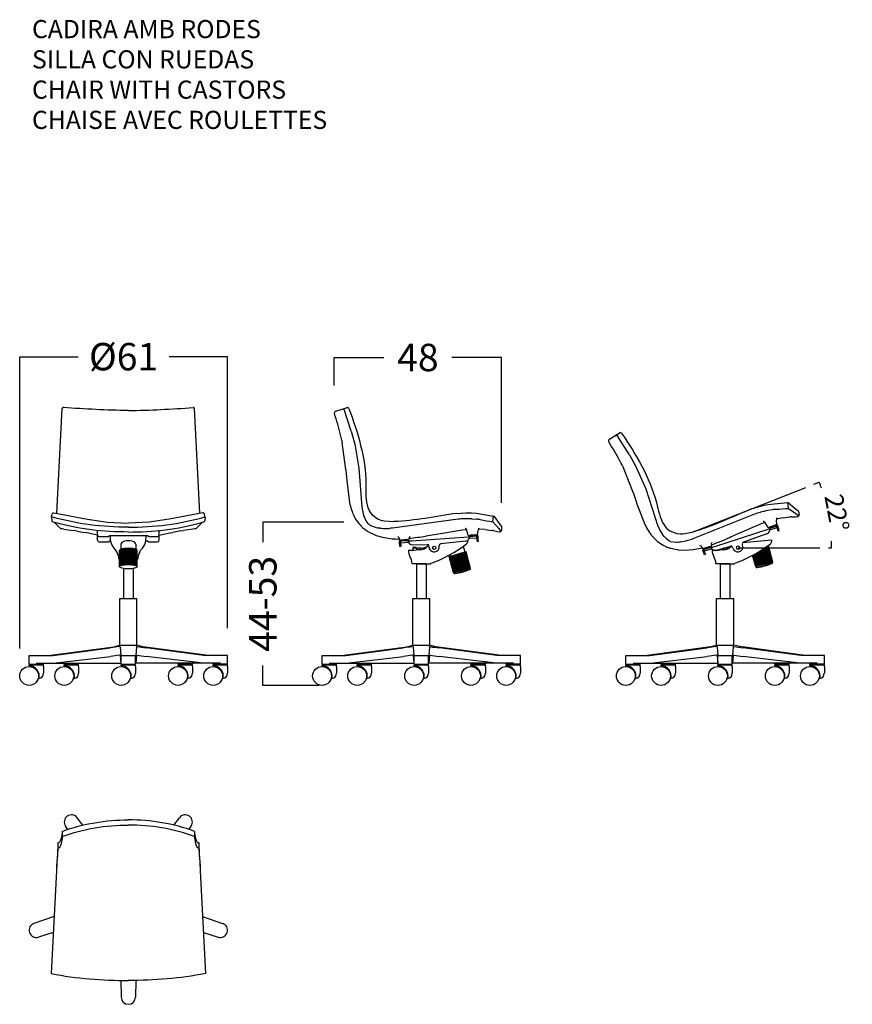
# Model space of a CAD drawing. Extents: x -75 to 1249, y -548 to 179.
# Drawn here: x -75 to 533, y -548 to 170 of the extents above; entities that cross this region are included whole.
import ezdxf

# ---------------------------------------------------------------- set-up
doc = ezdxf.new("R2010")
doc.units = 0
doc.header["$LTSCALE"] = 2
doc.header["$MEASUREMENT"] = 0
doc.linetypes.add('CONTINUA', pattern=[0])
doc.layers.get('0').update_dxf_attribs({"linetype": 'CONTINUOUS'})
doc.layers.get('DEFPOINTS').update_dxf_attribs({"linetype": 'CONTINUOUS'})
doc.layers.add('COTES', color=7, linetype='CONTINUA')
doc.styles.get("Standard").update_dxf_attribs({"font": 'arial.ttf', "height": 20})
doc.dimstyles.new('PIEZA', dxfattribs={"dimtxt": 20, "dimasz": 1.4, "dimexe": 0, "dimexo": 20, "dimgap": 10, "dimtad": 0, "dimdec": 0, "dimlfac": 0.5, "dimzin": 0, "dimdsep": 46, "dimtxsty": 'Standard', "dimblk": 'NONE', "dimcen": 0.1, "dimclrd": 7, "dimclre": 7, "dimadec": 0, "dimazin": 0, "dimtfac": 0.75, "dimtdec": 0, "dimtofl": 0, "dimtmove": 2, "dimatfit": 3, "dimfxl": 1, "dimtolj": 1, "dimtzin": 0, "dimarcsym": 0})

# ---------------------------------------------------------------- blocks, each defined once
blk = doc.blocks.new('*D1354')
at = {"layer": 'COTES', "color": 7, "lineweight": -2, "transparency": 16777216}
for p, q in [((-74.73, -288.8), (-74.73, -75.8)), ((-74.73, -75.8), (-32.15, -75.8)), ((76.98, -75.8), (34.4, -75.8)), ((76.98, -273.92), (76.98, -75.8))]:
    blk.add_line(p, q, dxfattribs=at)
at = {"layer": 'DEFPOINTS', "color": 0, "transparency": 16777216}
for p in [(76.98, -75.8), (76.98, -293.92), (-74.73, -308.8)]:
    blk.add_point(p, dxfattribs=at)
at = {"layer": 'COTES', "color": 0, "transparency": 16777216, "insert": (1.12, -75.8), "char_height": 20, "attachment_point": 5}
blk.add_mtext('\\A1;%%c61', dxfattribs=at)
blk = doc.blocks.new('_None')
blk = doc.blocks.new('*D1355')
at = {"layer": 'COTES', "color": 7, "lineweight": -2, "transparency": 16777216}
for p, q in [((161.96, -196.59), (102.73, -196.59)), ((102.73, -196.59), (102.73, -211.21)), ((102.73, -315.67), (102.73, -301.05)), ((143.74, -315.67), (102.73, -315.67))]:
    blk.add_line(p, q, dxfattribs=at)
at = {"layer": 'DEFPOINTS', "color": 0, "transparency": 16777216}
for p in [(102.73, -196.59), (181.96, -196.59), (163.74, -315.67)]:
    blk.add_point(p, dxfattribs=at)
at = {"layer": 'COTES', "color": 0, "transparency": 16777216, "insert": (102.73, -256.13), "char_height": 20, "attachment_point": 5, "rotation": 90}
blk.add_mtext('\\A1;44-53', dxfattribs=at)
blk = doc.blocks.new('Gimlet rodes')
for p, q in [((-181.7, 510), (-188.3, 519.3)), ((-138.2, 522.3), (-154.3, 544)), ((128, 522.3), (144.1, 544)), ((171.5, 510), (178.1, 519.3)), ((-198.1, 504.1), (-198.1, 489.1)), ((188, 504.1), (188, 489.1)), ((-215.1, 388.5), (-230.1, 89.4)), ((204.9, 388.5), (219.9, 89.4)), ((-221.8, 255.3), (-280.5, 235.5)), ((211.6, 255.3), (270.3, 235.5)), ((-224.1, 209.1), (-267.5, 195.5)), ((213.9, 209.1), (257.3, 195.5)), ((-26.7, 69), (-26.1, 20.1)), ((16.5, 69), (15.9, 20.1))]:
    blk.add_line(p, q)
for centre, start, end in [((-171.1, 531.4), 36.6694, 215.3306), ((161, 531.4), 324.6694, 143.3306), ((-273.8, 215.6), 108.6694, 287.3306), ((263.6, 215.6), 252.6694, 71.3306), ((-5.1, 20.4), 180.6694, 359.3306)]:
    blk.add_arc(centre, 21, start, end)
for points, start_tangent, end_tangent in [([(-198.1, 504.1), (-5.1, 537.6)], (0.936592, 0.350422), (1, 0)), ([(-198.1, 489.1), (-5.1, 522.5)], (0.93501, 0.354621), (1, 0)), ([(188, 504.1), (-5.1, 537.6)], (-0.936592, 0.350422), (-1, 0)), ([(188, 489.1), (-5.1, 522.5)], (-0.93501, 0.354621), (-1, 0)), ([(-230.1, 89.4), (-5.1, 68.9)], (0.979072, -0.203513), (1, 0)), ([(219.9, 89.4), (-5.1, 68.9)], (-0.979072, -0.203513), (-1, 0))]:
    blk.add_spline(points, degree=3, dxfattribs=dict(start_tangent=start_tangent, end_tangent=end_tangent))
for points in [[(-198.1, 504.1), (-198.6, 492.9), (-204.3, 466.8), (-210.6, 472), (-210.8, 462), (-213.3, 424), (-215.1, 388.5)], [(-198.1, 489.1), (-198.6, 477.9), (-204.3, 451.8), (-210.6, 456.9), (-210.8, 447), (-214.1, 408.1), (-215.1, 388.5)], [(188, 504.1), (188.4, 492.9), (194.2, 466.8), (200.4, 472), (200.6, 462), (203.1, 424), (204.9, 388.5)], [(188, 489.1), (188.4, 477.9), (194.2, 451.8), (200.4, 456.9), (200.6, 447), (203.9, 408.1), (204.9, 388.5)]]:
    blk.add_open_spline(points, degree=3, knots=[0, 0, 0, 0, 33.692807, 38.510255, 45.346505, 104.234973, 104.234973, 104.234973, 104.234973])
blk = doc.blocks.new('Gimlet_cadira rodes')
blk.add_blockref('Gimlet rodes', (53.6, -957.4))
blk = doc.blocks.new('*D1359')
at = {"layer": 'COTES', "color": 7, "lineweight": -2, "transparency": 16777216}
for p, q in [((154.86, -96.95), (154.86, -76.39)), ((154.86, -76.39), (191.16, -76.39)), ((276.96, -76.39), (240.66, -76.39)), ((276.96, -182.47), (276.96, -76.39))]:
    blk.add_line(p, q, dxfattribs=at)
at = {"layer": 'DEFPOINTS', "color": 0, "transparency": 16777216}
for p in [(276.96, -76.39), (154.86, -116.95), (276.96, -202.47)]:
    blk.add_point(p, dxfattribs=at)
at = {"layer": 'COTES', "color": 0, "transparency": 16777216, "insert": (215.91, -76.39), "char_height": 20, "attachment_point": 5}
blk.add_mtext('\\A1;48', dxfattribs=at)
blk = doc.blocks.new('Gimlet_cadira rodes frontal')
for p, q in [((-190.5, 502.6), (-174.6, 807.9)), ((227, 502.6), (211.1, 807.9)), ((-205.7, 491), (-205.6, 491.7)), ((-203.3, 491.2), (-205.7, 491)), ((-205.7, 491), (-205.2, 480.7)), ((239.8, 491.2), (242.2, 491)), ((242.2, 491), (241.7, 480.7)), ((242.2, 491), (242.1, 491.7)), ((-201.9, 477.2), (-202.1, 477.2)), ((-198.5, 476.2), (-179.2, 457.1)), ((235, 476.2), (215.7, 457.1)), ((238.4, 477.2), (238.6, 477.2)), ((-170.1, 456.2), (-142.4, 452.3)), ((-134.2, 450.9), (-142.4, 452.3)), ((-134.2, 450.9), (-111.6, 446.5)), ((-103.8, 444.9), (-111.6, 446.5)), ((-102.7, 444.7), (-103.8, 444.9)), ((-71.7, 439.2), (-71.7, 452.7)), ((-71.7, 423.4), (-71.7, 436.9)), ((-66.7, 434.2), (-40.2, 434.2)), ((-40.2, 434.2), (-35.7, 437.2)), ((-35.7, 437.2), (72.2, 437.2)), ((76.8, 434.2), (72.2, 437.2)), ((76.8, 434.2), (103.3, 434.2)), ((108.3, 439.2), (108.3, 452.7)), ((108.3, 423.4), (108.3, 436.9)), ((139.2, 444.7), (140.4, 444.9)), ((140.4, 444.9), (148.1, 446.5)), ((170.7, 450.9), (148.1, 446.5)), ((170.7, 450.9), (178.9, 452.3)), ((206.6, 456.2), (178.9, 452.3)), ((-66.7, 418.4), (-40.2, 418.4)), ((-40.2, 418.4), (-35.7, 421.4)), ((-35.7, 421.4), (-33.1, 421.4)), ((-3.7, 411.7), (-3.7, 396.9)), ((40.3, 411.8), (40.3, 396.9)), ((69.6, 421.4), (72.2, 421.4)), ((76.8, 418.4), (72.2, 421.4)), ((76.8, 418.4), (103.3, 418.4)), ((-7.3, 346.3), (-7.7, 393.5)), ((-6.5, 395.5), (-6.5, 347.9)), ((-4.8, 396.4), (-4.8, 349)), ((-3.2, 397.1), (-3.2, 349.8)), ((-1.5, 397.6), (-1.5, 350.3)), ((0.1, 398.1), (0.1, 350.8)), ((1.8, 398.4), (1.8, 351.2)), ((3.4, 398.8), (3.4, 351.5)), ((5.1, 399), (5.1, 351.8)), ((6.7, 399.2), (6.7, 352)), ((8.4, 399.4), (8.4, 352.2)), ((10, 399.6), (10, 352.3)), ((11.7, 399.7), (11.7, 352.5)), ((13.3, 399.8), (13.3, 352.6)), ((15, 399.9), (15, 352.6)), ((16.6, 399.9), (16.6, 352.7)), ((18.3, 399.9), (18.3, 352.7)), ((19.9, 399.9), (19.9, 352.7)), ((21.6, 399.9), (21.6, 352.6)), ((23.2, 399.8), (23.2, 352.6)), ((24.9, 399.7), (24.9, 352.5)), ((26.5, 399.6), (26.5, 352.3)), ((28.2, 399.4), (28.2, 352.2)), ((29.8, 399.2), (29.8, 352)), ((31.5, 399), (31.5, 351.8)), ((33.1, 398.8), (33.1, 351.5)), ((34.8, 398.4), (34.8, 351.2)), ((36.4, 398.1), (36.4, 350.8)), ((38.1, 397.6), (38.1, 350.3)), ((39.7, 397.1), (39.7, 349.8)), ((41.4, 396.4), (41.4, 349)), ((43, 395.5), (43, 347.9)), ((43.8, 346.3), (44.3, 393.5)), ((-8.3, 368.3), (-7.5, 368.3)), ((44, 368.3), (44.8, 368.3)), ((4.3, 340.9), (4.3, 253.9)), ((32.3, 340.9), (32.3, 253.9)), ((-6.7, 116.9), (-6.7, 253.9)), ((-6.7, 253.9), (43.3, 253.9)), ((43.3, 116.9), (43.3, 253.9)), ((-24.4, 112.9), (-6.7, 116.9)), ((-6.7, 116.9), (43.3, 116.9)), ((60.9, 112.9), (43.3, 116.9)), ((-271.4, 61.9), (-271.4, 86.9)), ((-271.4, 86.9), (-202.4, 86.9)), ((-215.7, 86.9), (-24.4, 112.9)), ((-202.4, 86.9), (-33.9, 109.6)), ((-5.3, 112.6), (-3.3, 86.9)), ((-5.3, 87.4), (-3.3, 64.9)), ((-2.7, 61.9), (-2.7, 86.9)), ((-2.7, 86.9), (39.3, 86.9)), ((39.3, 61.9), (39.3, 86.9)), ((41.8, 112.6), (39.8, 86.9)), ((41.8, 87.4), (39.8, 64.9)), ((252.2, 86.9), (60.9, 112.9)), ((238.9, 86.9), (70.4, 109.6)), ((307.9, 86.9), (238.9, 86.9)), ((307.9, 61.9), (307.9, 86.9)), ((-271.4, 61.9), (-229.4, 61.9)), ((-271.4, 56.9), (-271.4, 59.9)), ((-271.4, 59.9), (-229.4, 59.9)), ((-250.4, 64.9), (-3.3, 64.9)), ((-229.4, 61.9), (-229.4, 64.9)), ((-229.4, 54.9), (-229.4, 59.9)), ((-201, 64.9), (-33.9, 84.4)), ((-168.8, 61.9), (-168.8, 64.9)), ((-168.8, 61.9), (-126.8, 61.9)), ((-168.8, 59.9), (-126.8, 59.9)), ((-168.8, 56.9), (-168.8, 59.9)), ((-126.8, 61.9), (-126.8, 64.9)), ((-126.8, 54.9), (-126.8, 59.9)), ((-3.3, 64.9), (-2.7, 64.9)), ((-2.7, 61.9), (39.3, 61.9)), ((-2.7, 56.9), (-2.7, 59.9)), ((-2.7, 59.9), (39.3, 59.9)), ((39.8, 64.9), (39.3, 64.9)), ((39.3, 54.9), (39.3, 59.9)), ((286.9, 64.9), (39.8, 64.9)), ((237.5, 64.9), (70.4, 84.4)), ((163.3, 61.9), (163.3, 64.9)), ((205.3, 61.9), (163.3, 61.9)), ((163.3, 59.9), (205.3, 59.9)), ((163.3, 56.9), (163.3, 59.9)), ((205.3, 61.9), (205.3, 64.9)), ((205.3, 54.9), (205.3, 59.9)), ((265.9, 61.9), (265.9, 64.9)), ((307.9, 61.9), (265.9, 61.9)), ((265.9, 56.9), (265.9, 59.9)), ((265.9, 59.9), (307.9, 59.9)), ((307.9, 54.9), (307.9, 59.9)), ((-229.4, 54.9), (-229.4, 35.4)), ((-126.8, 54.9), (-126.8, 35.4)), ((39.3, 54.9), (39.3, 35.4)), ((205.3, 54.9), (205.3, 35.4)), ((307.9, 54.9), (307.9, 35.4))]:
    blk.add_line(p, q)
for points in [[(-205.6, 491.7), (-203.9, 499.8), (-203.3, 501.2), (-203, 501.8), (-202.6, 502.3), (-202.2, 502.7), (-201.7, 503.1), (-201.2, 503.4), (-200.6, 503.6), (-200.1, 503.6), (-199.5, 503.6)], [(-199.5, 503.6), (-100.9, 484.7)], [(236, 503.6), (137.4, 484.7)], [(242.1, 491.7), (240.4, 499.8), (239.8, 501.2), (239.5, 501.8), (239.1, 502.3), (238.7, 502.7), (238.2, 503.1), (237.7, 503.4), (237.2, 503.6), (236.6, 503.6), (236, 503.6)], [(-100.9, 484.7), (-42.6, 476.4), (18.3, 473.6)], [(137.4, 484.7), (79.1, 476.4), (18.3, 473.6)], [(-71.7, 438.6), (-102.7, 444.7)], [(108.2, 438.6), (139.2, 444.7)]]:
    blk.add_lwpolyline(points)
for centre in [(-271.4, 27.4), (-168.8, 27.4), (-2.7, 27.4), (163.3, 27.4), (265.9, 27.4)]:
    blk.add_circle(centre, 27.5)
for centre, radius, start, end in [((-171.6, 807.7), 3, 85.3768, 177.1271), ((208.1, 807.7), 3, 2.8729, 94.6232), ((-200.7, 481.6), 4.6, 190.9861, 251.9258), ((-141.6, 680.3), 211.9, 253.4528, 255.3639), ((178.1, 680.3), 211.9, 284.6361, 286.5472), ((237.2, 481.6), 4.6, 288.0742, 349.0139), ((-217.2, 33.4), 425.4, 83.6373, 84.8673), ((-66.7, 439.2), 5, 180, 270), ((103.3, 439.2), 5, 270, 0), ((253.7, 33.4), 425.4, 95.1327, 96.3627), ((-66.7, 423.4), 5, 180, 270), ((103.3, 423.4), 5, 270, 0), ((-49.3, 368.3), 40, 1.3976, 32.2037), ((85.8, 368.3), 40, 147.7963, 178.6024), ((-8.3, 369.3), 1, 181.3976, 270), ((-8.3, 369.3), 1, 181.3976, 270), ((44.8, 369.3), 1, 270, 358.6024), ((44.8, 369.3), 1, 270, 358.6024), ((-271.4, 27.4), 29.5, 345.5605, 90), ((-245, 35.4), 15.5, 277.8047, 0), ((-168.8, 27.4), 29.5, 345.5605, 90), ((-142.3, 35.4), 15.5, 277.8047, 0), ((-2.7, 27.4), 29.5, 345.5605, 90), ((23.7, 35.4), 15.5, 277.8047, 0), ((163.3, 27.4), 29.5, 345.5605, 90), ((189.8, 35.4), 15.5, 277.8047, 0), ((265.9, 27.4), 29.5, 345.5605, 90), ((292.4, 35.4), 15.5, 277.8047, 0)]:
    blk.add_arc(centre, radius, start, end)
for centre, major_axis, ratio in [((18.3, 411.7), (22, 0), 0.469354), ((18.3, 393.5), (26, 0), 0.246706)]:
    blk.add_ellipse(centre, major_axis=major_axis, ratio=ratio, start_param=0, end_param=3.141593)
blk.add_ellipse((18.3, 346.3), major_axis=(25.5, 0), ratio=0.251102)
for points, start_tangent, end_tangent in [([(18.3, 802.3), (-171.4, 810.7)], (-1, 0), (-0.997897, 0.064815)), ([(18.3, 802.3), (207.9, 810.7)], (1, 0), (0.997897, 0.064815)), ([(18.3, 461.6), (-203.3, 491.2)], (-1, -0.000514), (-0.959415, 0.281999)), ([(18.2, 461.6), (239.8, 491.2)], (1, -0.000514), (0.959415, 0.281999)), ([(18.3, 447.5), (-195.1, 475.3)], (-1, -0.000514), (-0.959415, 0.281999)), ([(18.3, 447.5), (231.6, 475.3)], (1, -0.000514), (0.959415, 0.281999)), ([(-5.3, 112.6), (-5.5, 113), (-5.9, 113.1), (-7.3, 113.1), (-33.9, 109.6)], (-0.080011, 0.996794), (-0.991018, -0.133729)), ([(-5.3, 87.4), (-5.5, 87.8), (-5.9, 87.9), (-7.3, 87.9), (-33.9, 84.4)], (-0.080011, 0.996794), (-0.991018, -0.133729)), ([(41.8, 112.6), (42, 113), (42.4, 113.1), (43.8, 113.1), (70.4, 109.6)], (0.080011, 0.996794), (0.991018, -0.133729)), ([(41.8, 87.4), (42, 87.8), (42.4, 87.9), (43.8, 87.9), (70.4, 84.4)], (0.080011, 0.996794), (0.991018, -0.133729))]:
    blk.add_spline(points, degree=3, dxfattribs=dict(start_tangent=start_tangent, end_tangent=end_tangent))
for points in [[(-15.4, 389.6), (-19.1, 397.6), (-33.8, 409.7), (-33.8, 428.3), (-33.7, 437.2)], [(51.9, 389.6), (55.6, 397.6), (70.3, 409.7), (70.3, 428.3), (70.2, 437.2)]]:
    blk.add_open_spline(points, degree=3, knots=[0, 0, 0, 0, 26.223464, 52.421371, 52.421371, 52.421371, 52.421371])
blk = doc.blocks.new('Gimmlet_cadira rodes lateral')
for p, q in [((-193.6, 807.4), (-195.1, 806.8)), ((-195.1, 806.8), (-195.1, 806.7)), ((-187.5, 809.7), (-193.6, 807.4)), ((-222.6, 798.4), (-215.1, 801.4)), ((-214.8, 801.4), (-214.7, 801.5)), ((-214.8, 801.4), (-214.7, 801.5)), ((-176.1, 740.8), (-197.2, 804.1)), ((-207.4, 730.7), (-207.3, 730.2)), ((-203.5, 714), (-202.2, 707.8)), ((-203.4, 713.7), (-203.5, 713.9)), ((-115.2, 497.2), (-97.2, 484)), ((174.7, 502.4), (189.8, 501.2)), ((236.9, 476.5), (239, 493.3)), ((240.8, 492.2), (255.9, 471.7)), ((-122.2, 466.9), (-103.2, 459.5)), ((-97.2, 484), (-87.3, 480.6)), ((175.6, 485.3), (190.6, 484.1)), ((236.9, 476.5), (254.5, 457)), ((262.6, 460.8), (262.6, 451.8)), ((-125.9, 447.4), (-107.3, 438.2)), ((-93, 458.1), (-95.1, 458.4)), ((-92.7, 457.7), (-93, 458.1)), ((-60.3, 457.4), (-64.9, 457.2)), ((-55.6, 457.6), (-60.3, 457.4)), ((-7.1, 424.7), (-6, 431.6)), ((166.1, 431.8), (-0.3, 420.2)), ((165.4, 436.8), (160, 454.1)), ((165.4, 436.8), (192.3, 438.7)), ((171.4, 436.8), (166.4, 432)), ((169.6, 433.6), (190.1, 435)), ((189.9, 438.5), (172.6, 437.3)), ((174.9, 434), (174.7, 437.5)), ((183.4, 434.6), (183.1, 438.1)), ((191.7, 420.1), (190.6, 434.6)), ((192.3, 438.7), (194.6, 452.4)), ((194.8, 424.8), (194.1, 434.8)), ((214.6, 454), (234.7, 451.4)), ((238.4, 450.8), (238.9, 450.7)), ((238.4, 450.8), (250.7, 448.1)), ((250.7, 448.1), (256.6, 446.9)), ((250.7, 448.1), (256.6, 446.9)), ((-34.1, 422.9), (-36.3, 429.8)), ((-34.3, 404.3), (-35.3, 418.8)), ((-30.8, 404.5), (-34.3, 404.3)), ((-34.1, 422.9), (-7.1, 424.7)), ((-30.8, 404.5), (-31.8, 419)), ((-12.4, 424.4), (-31.6, 423)), ((-9.3, 416.1), (-31.5, 414.5)), ((-10.9, 421), (-31.3, 419.5)), ((-24.6, 420), (-24.9, 423.5)), ((-16.1, 420.6), (-16.4, 424.1)), ((-11.1, 424), (-5.5, 420)), ((-1.9, 427.8), (-6.7, 427.4)), ((-0.3, 420.2), (-5.1, 419.9)), ((3, 409.2), (45.6, 410.6)), ((3.8, 401.3), (8.8, 402.7)), ((8.8, 402.7), (13.8, 401.3)), ((51, 402.8), (50.8, 406)), ((81, 404.8), (80.8, 407)), ((157.6, 419.9), (85.3, 412.3)), ((151, 405.1), (155.8, 387.4)), ((164.6, 419.7), (164.7, 422.9)), ((168.8, 428.5), (191, 430.1)), ((191.7, 420.1), (195.2, 420.3)), ((195.2, 420.3), (194.8, 424.8)), ((2.3, 392.7), (-9.4, 392.7)), ((2.3, 392.7), (13.7, 394.7)), ((3.8, 399.7), (3.6, 392.9)), ((13.8, 401.3), (3.8, 401.3)), ((3.8, 401.3), (3.8, 399.7)), ((29.1, 399.7), (3.8, 399.7)), ((23.8, 394.7), (13.7, 394.7)), ((13.8, 401.3), (13.8, 399.7)), ((14, 399.7), (14.2, 394.7)), ((24.8, 399.7), (24.7, 394.7)), ((32.8, 399.9), (33, 396.1)), ((109.4, 374.9), (134.5, 381.7)), ((122.7, 327.2), (109.4, 374.9)), ((110.6, 375.3), (123.4, 327.7)), ((112, 380.6), (113.3, 376)), ((112.2, 375.7), (125, 328.1)), ((113.8, 376.1), (126.6, 328.5)), ((115.4, 376.5), (128.1, 328.9)), ((117, 377), (129.7, 329.4)), ((118.6, 377.4), (131.3, 329.8)), ((120.2, 377.8), (132.9, 330.2)), ((121.8, 378.3), (134.5, 330.6)), ((123.4, 378.7), (136.1, 331.1)), ((125, 379.1), (137.7, 331.5)), ((126.5, 379.5), (139.3, 331.9)), ((128.1, 380), (140.9, 332.4)), ((129.7, 380.4), (142.5, 332.8)), ((131.3, 380.8), (144.1, 333.2)), ((132.9, 381.2), (145.7, 333.6)), ((159.6, 388.4), (134.5, 381.7)), ((134.5, 381.7), (147.3, 334.1)), ((136.1, 382.1), (148.9, 334.5)), ((137.7, 382.5), (150.5, 334.9)), ((139.3, 383), (152.1, 335.3)), ((140.9, 383.4), (153.6, 335.8)), ((142.5, 383.8), (155.2, 336.2)), ((144.1, 384.2), (156.8, 336.6)), ((145.7, 384.7), (158.4, 337.1)), ((147.3, 385.1), (160, 337.5)), ((148.9, 385.5), (161.6, 337.9)), ((150.5, 385.9), (163.2, 338.3)), ((152, 386.4), (164.8, 338.8)), ((153.6, 386.8), (166.4, 339.2)), ((155.2, 387.2), (168, 339.6)), ((157.2, 387.8), (155.8, 387.4)), ((156.8, 387.7), (169.6, 340)), ((158.4, 388.1), (171.2, 340.5)), ((172, 340.4), (159.6, 388.4)), ((172, 340.4), (159.6, 388.4)), ((42.2, 354.2), (2.3, 354.2)), ((14.4, 354.2), (14.4, 253)), ((15.5, 354.2), (55.4, 354.2)), ((42.4, 354.2), (42.4, 253)), ((125.7, 325.5), (148, 331.4)), ((170.2, 337.4), (148, 331.4)), ((3.4, 116), (3.4, 253)), ((3.4, 253), (53.4, 253)), ((53.4, 116), (53.4, 253)), ((-14.3, 112), (3.4, 116)), ((3.4, 116), (53.4, 116)), ((71, 112), (53.4, 116)), ((-205.6, 86), (-14.3, 112)), ((-192.3, 86), (-23.7, 108.7)), ((4.8, 111.7), (6.9, 86)), ((4.8, 86.5), (6.9, 64)), ((52, 111.7), (49.9, 86)), ((52, 86.5), (49.9, 64)), ((262.4, 86), (71, 112)), ((249.1, 86), (80.5, 108.7)), ((-261.3, 61), (-261.3, 86)), ((-261.3, 86), (-192.3, 86)), ((-261.3, 61), (-219.3, 61)), ((-261.3, 56), (-261.3, 59)), ((-261.3, 59), (-219.3, 59)), ((-240.3, 64), (6.9, 64)), ((-219.3, 61), (-219.3, 64)), ((-219.3, 54), (-219.3, 59)), ((-190.8, 64), (-23.7, 83.5)), ((-158.7, 61), (-158.7, 64)), ((-158.7, 61), (-116.7, 61)), ((-158.7, 56), (-158.7, 59)), ((-158.7, 59), (-116.7, 59)), ((-116.7, 61), (-116.7, 64)), ((-116.7, 54), (-116.7, 59)), ((6.9, 64), (7.4, 64)), ((7.4, 61), (7.4, 86)), ((7.4, 86), (49.4, 86)), ((7.4, 61), (49.4, 61)), ((7.4, 59), (49.4, 59)), ((7.4, 56), (7.4, 59)), ((49.4, 61), (49.4, 86)), ((49.9, 64), (49.4, 64)), ((49.4, 54), (49.4, 59)), ((297.1, 64), (49.9, 64)), ((247.6, 64), (80.5, 83.5)), ((173.4, 61), (173.4, 64)), ((215.4, 61), (173.4, 61)), ((173.4, 59), (215.4, 59)), ((173.4, 56), (173.4, 59)), ((215.4, 61), (215.4, 64)), ((215.4, 54), (215.4, 59)), ((318.1, 86), (249.1, 86)), ((276.1, 61), (276.1, 64)), ((318.1, 61), (276.1, 61)), ((276.1, 59), (318.1, 59)), ((276.1, 56), (276.1, 59)), ((318.1, 61), (318.1, 86)), ((318.1, 54), (318.1, 59)), ((-219.3, 54), (-219.3, 34.5)), ((-116.7, 54), (-116.7, 34.5)), ((49.4, 54), (49.4, 34.5)), ((215.4, 54), (215.4, 34.5)), ((318.1, 54), (318.1, 34.5))]:
    blk.add_line(p, q)
for points in [[(-195.1, 806.7), (-195.2, 806.7), (-197.2, 806.1), (-209.9, 802.3), (-222.6, 798.4), (-222.6, 798.4)], [(-215.1, 801.4), (-215.1, 801.4), (-215.1, 801.4), (-215.1, 801.4), (-215.1, 801.4), (-215.1, 801.4), (-215.1, 801.4), (-215.1, 801.4), (-215.1, 801.4), (-187.5, 809.7)], [(-176.1, 740.8), (-165.6, 703.3), (-153.9, 632.5), (-145.4, 518.7)], [(-191.7, 628.9), (-202.2, 707.8)], [(-191.7, 628.9), (-191.7, 628.4), (-190.7, 616), (-190, 607.1), (-189.2, 596.6), (-181.2, 532.2), (-180.1, 527.1)], [(-145.4, 518.7), (-141.1, 499.9), (-139, 493.9)], [(-130.5, 476.4), (-135.1, 484.8), (-139, 493.9)], [(131.4, 501), (158.7, 502.8), (174.7, 502.4)], [(189.8, 501.2), (239, 493.3)], [(-122.2, 466.9), (-123.6, 468.1), (-126.2, 470.5), (-130.5, 476.4)], [(-80.1, 479.1), (-51.7, 477.1)], [(136, 483.9), (-55.6, 457.6)], [(255.9, 471.7), (262.2, 462.5), (262.4, 461.9), (262.6, 461.4), (262.6, 461.1), (262.6, 460.8)], [(157.9, 456.4), (156.1, 456.8)], [(214.6, 454), (199.3, 454.8), (195.1, 454.6)], [(238.4, 450.8), (234.7, 451.4)], [(254.5, 457), (260.8, 447.9)]]:
    blk.add_lwpolyline(points)
for points in [[(-180.1, 527.1, 0.029927), (-173.9, 506.6), (-173.5, 505.4), (-172.7, 503.5), (-171.4, 500.1), (-170.6, 498.4, 0.017596), (-166.7, 490.4), (-166, 489, 0.100196), (-138.7, 456.2, 0.025079), (-129.5, 449.6, 0.008937), (-125.9, 447.4)], [(175.6, 485.3, 0.023168), (154.3, 485.3), (154, 485.2)], [(200.7, 482.7, 0.011131), (190.6, 484.1)], [(200.7, 482.7), (200.7, 482.7, -0.006572), (236.9, 476.5)], [(-107.3, 438.2, 0.008091), (-103.1, 436.7), (-85.3, 431.5), (-62.5, 427.6), (-56.8, 427, 0.020634), (-35.1, 426.1, 0.01739)], [(-93, 458.1), (-87.4, 457.6, 0.025571), (-64.9, 457.2)], [(160.3, 453.1), (148.5, 451.9), (141.6, 451), (72.7, 439.7), (54.2, 436.2), (48.5, 435.2, -0.018321), (-1.9, 427.8)]]:
    blk.add_lwpolyline(points, format="xyb")
for centre, radius in [((66.2, 400.8), 5), ((-261.3, 26.5), 27.5), ((-158.7, 26.5), 27.5), ((7.4, 26.5), 27.5), ((173.4, 26.5), 27.5), ((276.1, 26.5), 27.5)]:
    blk.add_circle(centre, radius)
for centre, radius, start, end in [((-186.4, 807), 2.99, 23.8237, 106.659), ((-220.7, 793.7), 5, 111.7351, 198.6347), ((-1001.2, 530.2), 818.8, 14.1708, 18.6552), ((-660.9, 616.1), 467.8, 12.0807, 14.1259), ((238.4, 490.4), 2.97, 36.2204, 77.7936), ((-64.6, 570.6), 92.7, 255.8621, 260.3876), ((174.7, 98.1), 387.7, 93.0556, 95.7174), ((-71.5, 657.2), 200.2, 260.8829, 263.2241), ((156.2, 433.3), 13.5, 276, 1.2017), ((166.1, 432.3), 0.5, 274, 313.8056), ((172.8, 435.3), 2, 94, 133.8056), ((190.1, 434.5), 4, 4, 94), ((190.1, 434.5), 0.5, 4, 94), ((257.6, 451.8), 5, 257.7262, 0.002), ((-31.3, 419), 4, 94, 184), ((-31.3, 419), 0.5, 94, 184), ((-12.2, 422.4), 2, 54.1944, 94), ((-3.1, 435.5), 14, 235.0806, 235.376), ((2.5, 422.6), 13.5, 187.0949, 272), ((-5.2, 420.4), 0.5, 234.1944, 274), ((23.8, 424.7), 30, 270, 321.7681), ((28.8, 429.7), 30, 270, 314.93), ((45.8, 405.6), 5, 4, 92), ((66, 403.8), 15, 184, 4), ((-81, 730.9), 400, 290.1715, 307.1537), ((85.8, 407.3), 5, 96, 184), ((154.6, 420.1), 10, 307.1537, 358), ((20.6, 391.5), 30, 177.7175, 212.2037), ((-38.7, 354.2), 40, 1.3976, 32.2037), ((2.3, 355.2), 1, 181.3976, 270), ((55.4, 355.2), 1, 270, 341.5973), ((57.3, 354.5), 1, 110.1715, 161.5973), ((125.1, 327.9), 2.5, 195.5509, 285), ((109.6, 474.8), 150, 276.5378, 293.4622), ((169.6, 339.8), 2.5, 285, 14.4491), ((-261.3, 26.5), 29.5, 345.5605, 90), ((-234.8, 34.5), 15.5, 277.8047, 0), ((-158.7, 26.5), 29.5, 345.5605, 90), ((-132.2, 34.5), 15.5, 277.8047, 0), ((7.4, 26.5), 29.5, 345.5605, 90), ((33.8, 34.5), 15.5, 277.8047, 0), ((173.4, 26.5), 29.5, 345.5605, 90), ((199.9, 34.5), 15.5, 277.8047, 0), ((276.1, 26.5), 29.5, 345.5605, 90), ((302.5, 34.5), 15.5, 277.8047, 0)]:
    blk.add_arc(centre, radius, start, end)
for points, start_tangent, end_tangent in [([(-183.7, 808.2), (-133.3, 586.3), (-127.3, 517.5), (-115.2, 497.2)], (0.351879, -0.936045), (0.713045, -0.701119)), ([(131.4, 501), (-51.7, 477.1)], (-0.988836, -0.149006), (-0.999369, -0.035509)), ([(-36.3, 429.8), (-40.5, 433.2)], (-0.29927, 0.954168), (-0.96636, 0.257191)), ([(-6, 431.6), (-3.8, 434)], (0.163566, 0.986532), (0.929922, 0.367757)), ([(157.9, 456.4), (160, 454.1)], (0.985393, -0.170298), (0.29927, -0.954168)), ([(197.6, 457.4), (194.6, 452.4)], (-0.993086, -0.117388), (-0.163566, -0.986532)), ([(4.8, 111.7), (4.7, 112.1), (4.3, 112.3), (2.9, 112.2), (-23.7, 108.7)], (-0.080011, 0.996794), (-0.991018, -0.133729)), ([(4.8, 86.5), (4.7, 86.9), (4.3, 87.1), (2.9, 87), (-23.7, 83.5)], (-0.080011, 0.996794), (-0.991018, -0.133729)), ([(52, 111.7), (52.1, 112.1), (52.5, 112.3), (53.9, 112.2), (80.5, 108.7)], (0.080011, 0.996794), (0.991018, -0.133729)), ([(52, 86.5), (52.1, 86.9), (52.5, 87.1), (53.9, 87), (80.5, 83.5)], (0.080011, 0.996794), (0.991018, -0.133729))]:
    blk.add_spline(points, degree=3, dxfattribs=dict(start_tangent=start_tangent, end_tangent=end_tangent))
for p in [(172.6, 437.3), (172.6, 437.3), (172.6, 437.3), (172.6, 437.3), (189.9, 438.5), (189.9, 438.5), (189.9, 438.5), (189.9, 438.5)]:
    blk.add_point(p)
blk = doc.blocks.new('*D1334')
at = {"color": 0, "lineweight": -2, "transparency": 16777216}
for p, q in [((21039.1, 6451.3), (21054.6, 6457.4)), ((21081.9, 6266), (21090.9, 6266))]:
    blk.add_line(p, q, dxfattribs=at)
for start, end in [(19.3876, 21.5016), (360, 2.1139)]:
    blk.add_arc((20568.7, 6266), 522.3, start, end, dxfattribs=at)
at = {"layer": 'DEFPOINTS', "color": 0, "transparency": 16777216}
for p in [(21015.8, 6442.1), (21086.8, 6331.1), (20689.7, 6313.6), (20817.8, 6266), (21056.9, 6266)]:
    blk.add_point(p, dxfattribs=at)
at = {"color": 0, "transparency": 16777216, "insert": (21106.3, 6368), "char_height": 54, "attachment_point": 5, "rotation": 280.7508}
blk.add_mtext('\\A1;22°', dxfattribs=at)
blk = doc.blocks.new('Gimlet_cadira rodes lateral2')
for p, q in [((-329.6, 714.9), (-323, 719.7)), ((-322.8, 719.8), (-322.7, 719.8)), ((-322.8, 719.8), (-322.7, 719.8)), ((-270.5, 670.4), (-306.4, 726.7)), ((-304.9, 729.8), (-305, 729.7)), ((-303.6, 730.7), (-304.9, 729.8)), ((-298.3, 734.5), (-303.6, 730.7)), ((-298.4, 652.9), (-298.2, 652.5)), ((-290.6, 637.7), (-287.9, 632)), ((-290.5, 637.4), (-290.6, 637.6)), ((-81.3, 446.7), (244.8, 575.2)), ((127.5, 523.9), (142.4, 526.4)), ((194.2, 513.8), (192.1, 530.7)), ((194.1, 530), (213.7, 513.7)), ((147.3, 509.9), (132.6, 507.5)), ((178, 486.6), (198.1, 488.9)), ((194.2, 513.8), (215.9, 499.2)), ((201.8, 489.3), (214.4, 489.6)), ((201.8, 489.3), (202.3, 489.3)), ((214.4, 489.6), (220.4, 489.8)), ((214.4, 489.6), (220.4, 489.8)), ((222.9, 504.8), (225.1, 496.1)), ((134.4, 458), (124.9, 473.4)), ((134.4, 458), (160, 466.3)), ((139.3, 455.9), (158.8, 462.2)), ((157.7, 465.6), (141.3, 460.2)), ((144.3, 457.5), (143.2, 460.9)), ((152.3, 460.2), (151.3, 463.5)), ((160, 466.3), (158.9, 480.2)), ((163.9, 448.1), (159.4, 461.9)), ((165.8, 453.5), (162.7, 463)), ((-152.5, 448.7), (-131.9, 440.3)), ((-131.9, 440.3), (-121.4, 439.4)), ((136.2, 453.3), (-22.4, 401.8)), ((130.8, 439.7), (62.5, 414.8)), ((140.2, 459.4), (136.5, 453.6)), ((139.6, 450.8), (160.8, 457.6)), ((163.9, 448.1), (167.2, 449.2)), ((167.2, 449.2), (165.8, 453.5)), ((-151.9, 417.6), (-131.8, 415)), ((-121.5, 416.2), (-123.6, 415.9)), ((-121.2, 415.8), (-121.5, 416.2)), ((-89.6, 423.4), (-94, 422.1)), ((-85.1, 424.7), (-89.6, 423.4)), ((-55.8, 396.2), (-59.6, 402.4)), ((-55.8, 396.2), (-30.1, 404.5)), ((-35.1, 402.9), (-53.4, 397)), ((-33.8, 402.9), (-27.3, 400.3)), ((-30.1, 404.5), (-30.7, 411.5)), ((-25.7, 408.7), (-30.4, 407.2)), ((-16.5, 391.9), (24.5, 403.6)), ((60.2, 406.5), (59.5, 408.6)), ((145.3, 421.1), (60.2, 413)), ((131.1, 403.2), (143.9, 355.6)), ((135.5, 404.4), (131.6, 403.3)), ((133.1, 403.7), (131.6, 403.3)), ((131.6, 403.3), (136.4, 385.6)), ((132.7, 403.6), (145.5, 356)), ((134.3, 404), (147, 356.4)), ((147.9, 356.4), (135.5, 404.4)), ((147.9, 356.4), (135.5, 404.4)), ((145.2, 418), (145.3, 421.1)), ((-150.8, 397.8), (-130.6, 393.4)), ((-51.5, 378.1), (-56, 391.9)), ((-48.2, 379.2), (-52.7, 393)), ((-32.9, 400), (-52.4, 393.6)), ((-48.2, 379.2), (-51.5, 378.1)), ((-30.1, 395.6), (-51.3, 388.7)), ((-45.9, 395.7), (-47, 399.1)), ((-37.9, 398.4), (-38.9, 401.7)), ((-17.1, 390.9), (-28.8, 390.9)), ((-22.4, 401.8), (-27, 400.3)), ((-17.1, 390.9), (-5.7, 392.9)), ((4.4, 392.9), (-5.7, 392.9)), ((9.7, 397.9), (4.6, 397.9)), ((5.4, 397.9), (5.3, 392.9)), ((13.5, 398.1), (13.6, 394.4)), ((31.6, 397.3), (30.6, 400.4)), ((46.8, 399.1), (285.9, 399.1)), ((98.5, 343.2), (89.2, 376.9)), ((90.2, 377.5), (99.2, 343.6)), ((91.7, 378.3), (100.8, 344)), ((93.1, 379.1), (102.4, 344.5)), ((94.6, 379.9), (104, 344.9)), ((96.1, 380.8), (105.6, 345.3)), ((97.6, 381.6), (107.2, 345.8)), ((99.1, 382.4), (108.8, 346.2)), ((100.6, 383.3), (110.4, 346.6)), ((102, 384.2), (112, 347)), ((103.5, 385), (113.6, 347.5)), ((105, 385.9), (115.2, 347.9)), ((106.5, 386.8), (116.8, 348.3)), ((107.9, 387.7), (118.4, 348.7)), ((109.4, 388.6), (120, 349.2)), ((110.9, 389.5), (121.5, 349.6)), ((112.3, 390.4), (123.1, 350)), ((113.8, 391.3), (124.7, 350.4)), ((115.2, 392.3), (126.3, 350.9)), ((116.7, 393.2), (127.9, 351.3)), ((118.2, 394.1), (129.5, 351.7)), ((119.6, 395.1), (131.1, 352.2)), ((121.1, 396), (132.7, 352.6)), ((122.5, 397), (134.3, 353)), ((124, 398), (135.9, 353.4)), ((125.4, 399), (137.5, 353.9)), ((126.8, 400), (139.1, 354.3)), ((128.3, 401), (140.7, 354.7)), ((129.7, 402), (142.3, 355.1)), ((22.8, 352.4), (-17.1, 352.4)), ((-5, 352.4), (-5, 251.2)), ((-3.9, 352.4), (36, 352.4)), ((23, 352.4), (23, 251.2)), ((101.6, 341.4), (123.8, 347.4)), ((146.1, 353.4), (123.8, 347.4)), ((-16, 114.2), (-16, 251.2)), ((-16, 251.2), (34, 251.2)), ((34, 114.2), (34, 251.2)), ((-225, 84.2), (-33.7, 110.3)), ((-211.7, 84.2), (-43.1, 107)), ((-33.7, 110.3), (-16, 114.2)), ((-16, 114.2), (34, 114.2)), ((-14.6, 109.9), (-12.5, 84.2)), ((32.6, 109.9), (30.5, 84.2)), ((51.7, 110.3), (34, 114.2)), ((243, 84.2), (51.7, 110.3)), ((229.7, 84.2), (61.1, 107)), ((-280.7, 59.2), (-280.7, 84.2)), ((-280.7, 84.2), (-211.7, 84.2)), ((-280.7, 59.2), (-238.7, 59.2)), ((-259.7, 62.2), (-12.5, 62.2)), ((-238.7, 59.2), (-238.7, 62.2)), ((-210.2, 62.2), (-43.1, 81.8)), ((-178.1, 59.2), (-178.1, 62.2)), ((-178.1, 59.2), (-136.1, 59.2)), ((-136.1, 59.2), (-136.1, 62.2)), ((-14.6, 84.7), (-12.5, 62.2)), ((-12.5, 62.2), (-12, 62.2)), ((-12, 84.2), (30, 84.2)), ((-12, 59.2), (-12, 84.2)), ((-12, 59.2), (30, 59.2)), ((30, 59.2), (30, 84.2)), ((30.5, 62.2), (30, 62.2)), ((32.6, 84.7), (30.5, 62.2)), ((277.7, 62.2), (30.5, 62.2)), ((228.2, 62.2), (61.1, 81.8)), ((154, 59.2), (154, 62.2)), ((196, 59.2), (154, 59.2)), ((196, 59.2), (196, 62.2)), ((298.7, 84.2), (229.7, 84.2)), ((256.7, 59.2), (256.7, 62.2)), ((298.7, 59.2), (256.7, 59.2)), ((298.7, 59.2), (298.7, 84.2)), ((-280.7, 57.2), (-238.7, 57.2)), ((-280.7, 54.2), (-280.7, 57.2)), ((-238.7, 52.2), (-238.7, 57.2)), ((-238.7, 52.2), (-238.7, 32.8)), ((-178.1, 57.2), (-136.1, 57.2)), ((-178.1, 54.2), (-178.1, 57.2)), ((-136.1, 52.2), (-136.1, 57.2)), ((-136.1, 52.2), (-136.1, 32.8)), ((-12, 57.2), (30, 57.2)), ((-12, 54.2), (-12, 57.2)), ((30, 52.2), (30, 57.2)), ((30, 52.2), (30, 32.8)), ((154, 57.2), (196, 57.2)), ((154, 54.2), (154, 57.2)), ((196, 52.2), (196, 57.2)), ((196, 52.2), (196, 32.8)), ((256.7, 54.2), (256.7, 57.2)), ((256.7, 57.2), (298.7, 57.2)), ((298.7, 52.2), (298.7, 57.2)), ((298.7, 52.2), (298.7, 32.8))]:
    blk.add_line(p, q)
for points in [[(-305, 729.7), (-305, 729.7), (-306.8, 728.6), (-318.2, 721.9), (-329.6, 714.9), (-329.6, 714.9)], [(-323, 719.7), (-323, 719.7), (-323, 719.7), (-323, 719.7), (-323, 719.7), (-323, 719.7), (-323, 719.7), (-323, 719.7), (-323, 719.7), (-298.3, 734.5)], [(-270.5, 670.4), (-251.3, 636.5), (-222.8, 570.7), (-187, 462.2)], [(-258.6, 558), (-287.9, 632)], [(-258.6, 558), (-258.5, 557.5), (-254.5, 545.7), (-251.7, 537.2), (-248.4, 527.2), (-225, 466.7), (-222.7, 462)], [(85.8, 512.1), (111.9, 520.4), (127.5, 523.9)], [(142.4, 526.4), (192.1, 530.7)], [(94.5, 496.6), (-85.1, 424.7)], [(201.8, 489.3), (198.1, 488.9)], [(213.7, 513.7), (222, 506.3), (222.4, 505.9), (222.7, 505.4), (222.8, 505.1), (222.9, 504.8)], [(215.9, 499.1), (224.2, 491.8)], [(-187, 462.2), (-178.3, 445.1), (-174.8, 439.8)], [(122.3, 475.2), (120.5, 475.1)], [(178, 486.6), (162.9, 483.7), (158.9, 482.5)], [(-162.4, 424.9), (-168.9, 431.8), (-174.8, 439.8)], [(-114.1, 439.7), (-86, 444.6)], [(-151.9, 417.6), (-153.7, 418.4), (-156.7, 420.2), (-162.4, 424.9)]]:
    blk.add_lwpolyline(points)
for points in [[(132.6, 507.5, 0.023168), (111.9, 502.3), (111.6, 502.2)], [(157.5, 511.1, 0.011131), (147.3, 509.9)], [(157.5, 511.1), (157.5, 511.1, -0.006572), (194.2, 513.8)], [(-222.7, 462, 0.029927), (-211.8, 443.6), (-211, 442.5), (-209.9, 440.9), (-207.7, 438), (-206.6, 436.5, 0.017596), (-200.9, 429.6), (-199.8, 428.4, 0.100196), (-165.4, 403.3, 0.025079), (-154.9, 399.1, 0.008937), (-150.8, 397.8)], [(125.4, 472.6), (114.3, 468.5), (107.8, 466), (43.7, 438.4), (26.6, 430.5), (21.3, 428.2, -0.018321), (-25.7, 408.7)], [(-121.5, 416.2), (-116, 417, 0.025571), (-94, 422.1)], [(-130.6, 393.4, 0.008091), (-126.1, 392.9), (-107.6, 392.2), (-84.6, 393.9), (-78.9, 394.8, 0.020634), (-57.6, 399.1, 0.01739)]]:
    blk.add_lwpolyline(points, format="xyb")
for centre, radius in [((46.8, 399.1), 5), ((-280.7, 24.7), 27.5), ((-178.1, 24.7), 27.5), ((-12, 24.7), 27.5), ((154, 24.7), 27.5), ((256.7, 24.7), 27.5)]:
    blk.add_circle(centre, radius)
for centre, radius, start, end in [((-296.6, 732), 2.99, 37.8237, 120.659), ((-326.7, 710.9), 5, 125.7351, 212.6347), ((-1020.2, 266.4), 818.8, 28.1708, 32.6552), ((-710.8, 432), 467.8, 26.0807, 28.1259), ((192.2, 527.7), 2.97, 50.2204, 91.7936), ((225.3, 131.6), 387.7, 107.0556, 109.7174), ((220.2, 494.8), 5, 271.7262, 14.002), ((141.9, 458.3), 2, 108, 147.8056), ((158.9, 461.8), 4, 18, 108), ((158.9, 461.8), 0.5, 18, 108), ((-121.2, 532.1), 92.7, 269.8621, 274.3876), ((126.2, 452.4), 13.5, 290, 15.2017), ((136.1, 453.8), 0.5, 288, 327.8056), ((-148.8, 614.5), 200.2, 274.8829, 277.2241), ((-34.5, 401), 2, 68.1944, 108), ((-28.8, 416), 14, 249.0806, 249.376), ((4.4, 422.9), 30, 270, 319.9124), ((9.4, 427.9), 30, 270, 306.096), ((25.9, 398.8), 5, 18, 106), ((45.9, 401.9), 15, 198, 18), ((-100.3, 729.2), 400, 290.1715, 307.1537), ((64.2, 410.1), 5, 110, 198), ((135.2, 418.4), 10, 307.1537, 358), ((-52.2, 393.2), 4, 108, 198), ((-52.2, 393.2), 0.5, 108, 198), ((-20.3, 404.8), 13.5, 201.0949, 286), ((1.2, 389.7), 30, 177.7175, 212.2037), ((-27.2, 400.8), 0.5, 248.1944, 288), ((-58, 352.4), 40, 1.3976, 32.2037), ((-17.1, 353.4), 1, 181.3976, 270), ((36, 353.4), 1, 270, 341.5973), ((37.9, 352.8), 1, 110.1715, 161.5973), ((85.4, 490.7), 150, 276.5378, 293.4622), ((145.4, 355.8), 2.5, 285, 14.4491), ((101, 343.9), 2.5, 195.5509, 285), ((-280.7, 24.7), 29.5, 345.5605, 90), ((-254.2, 32.8), 15.5, 277.8047, 0), ((-178.1, 24.7), 29.5, 345.5605, 90), ((-151.6, 32.8), 15.5, 277.8047, 0), ((-12, 24.7), 29.5, 345.5605, 90), ((14.5, 32.8), 15.5, 277.8047, 0), ((154, 24.7), 29.5, 345.5605, 90), ((180.5, 32.8), 15.5, 277.8047, 0), ((256.7, 24.7), 29.5, 345.5605, 90), ((283.1, 32.8), 15.5, 277.8047, 0)]:
    blk.add_arc(centre, radius, start, end)
for points, start_tangent, end_tangent in [([(-294.2, 733.9), (-191.7, 530.8), (-169.1, 465.5), (-152.5, 448.7)], (0.567877, -0.823114), (0.86148, -0.507791)), ([(85.8, 512.1), (-86, 444.6)], (-0.923416, -0.383801), (-0.961093, -0.276223)), ([(122.3, 475.2), (124.9, 473.4)], (0.997321, 0.073148), (0.521215, -0.853426)), ([(160.6, 485.8), (158.9, 480.2)], (-0.935188, -0.354151), (0.079956, -0.996798)), ([(-59.6, 402.4), (-64.5, 404.7)], (-0.521215, 0.853426), (-0.999876, 0.015768)), ([(-30.7, 411.5), (-29.1, 414.3)], (-0.079956, 0.996798), (0.813331, 0.581801)), ([(-14.6, 109.9), (-14.7, 110.4), (-15.1, 110.5), (-16.5, 110.5), (-43.1, 107)], (-0.080011, 0.996794), (-0.991018, -0.133729)), ([(32.6, 109.9), (32.7, 110.4), (33.1, 110.5), (34.5, 110.5), (61.1, 107)], (0.080011, 0.996794), (0.991018, -0.133729)), ([(-14.6, 84.7), (-14.7, 85.2), (-15.1, 85.3), (-16.5, 85.3), (-43.1, 81.8)], (-0.080011, 0.996794), (-0.991018, -0.133729)), ([(32.6, 84.7), (32.7, 85.2), (33.1, 85.3), (34.5, 85.3), (61.1, 81.8)], (0.080011, 0.996794), (0.991018, -0.133729))]:
    blk.add_spline(points, degree=3, dxfattribs=dict(start_tangent=start_tangent, end_tangent=end_tangent))
for p in [(141.3, 460.2), (141.3, 460.2), (141.3, 460.2), (141.3, 460.2), (157.7, 465.6), (157.7, 465.6), (157.7, 465.6), (157.7, 465.6)]:
    blk.add_point(p)
dim = blk.add_angular_dim_2l(base=(315.9, 464.2), line1=((-81.3, 446.7), (244.8, 575.2)), line2=((46.8, 399.1), (285.9, 399.1)), dimstyle='PIEZA')
dim.commit()
dim.dimension.update_dxf_attribs({"geometry": '*D1334', "text_midpoint": (335.3, 501.1), "insert": (-20771, -5866.9)})

msp = doc.modelspace()

# ---------------------------------------------------------------- block references
at = {"xscale": 0.25, "yscale": 0.25, "zscale": 0.25}
for name, p in [('Gimlet_cadira rodes frontal', (0, -315.6)), ('Gimmlet_cadira rodes lateral', (211.3, -315.38)), ('Gimlet_cadira rodes lateral2', (437.9, -314.94)), ('Gimlet_cadira rodes', (-7.56, -308.8))]:
    msp.add_blockref(name, p, dxfattribs=at)

# ---------------------------------------------------------------- texts
at = {"insert": (-65.74, 169.82), "char_height": 13.2453, "width": 797.6138, "attachment_point": 1}
msp.add_mtext('CADIRA AMB RODES\\PSILLA CON RUEDAS\\PCHAIR WITH CASTORS\\PCHAISE AVEC ROULETTES', dxfattribs=at)

# ---------------------------------------------------------------- dimensions: what is measured, and where the dimension line sits
at = {"layer": 'COTES'}
for base, p1, p2, text, picture, middle in [((76.98, -75.8), (-74.73, -308.8), (76.98, -293.92), '%%c61', '*D1354', (1.12, -75.8)), ((276.96, -76.39), (154.86, -116.95), (276.96, -202.47), '48', '*D1359', (215.91, -76.39))]:
    dim = msp.add_linear_dim(base=base, p1=p1, p2=p2, text=text, dimstyle='PIEZA', dxfattribs=at)
    dim.commit()
    dim.dimension.update_dxf_attribs({"geometry": picture, "text_midpoint": middle})
dim = msp.add_linear_dim(base=(102.73, -196.59), p1=(163.74, -315.67), p2=(181.96, -196.59), angle=90, text='44-53', dimstyle='PIEZA', dxfattribs=at)
dim.commit()
dim.dimension.update_dxf_attribs({"geometry": '*D1355', "text_midpoint": (102.73, -256.13)})

doc.saveas('drawing.dxf')
